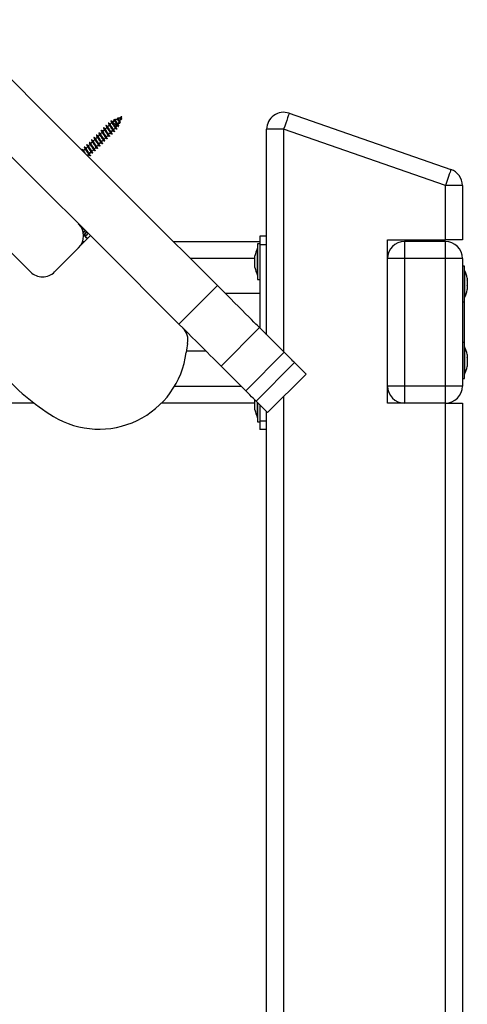
# Model space of a CAD drawing. Units: millimetres. Extents: x -1.4 to 17.5, y 1.4 to 16.5.
# Drawn here: x 1.3 to 1.5, y 12.9 to 13.4 of the extents above; entities that cross this region are included whole.
import ezdxf

# ---------------------------------------------------------------- set-up
doc = ezdxf.new("R2010")
doc.units = ezdxf.units.MM

# ---------------------------------------------------------------- blocks, each defined once
blk = doc.blocks.new('OPSH3_S011A')
at = {"color": 7, "linetype": 'Continuous', "lineweight": 25}
for p, q in [((21.33293, 4.87086), (21.42793, 4.83782)), ((21.22722, 4.86393), (21.2263, 4.86301)), ((21.22722, 4.86394), (21.22636, 4.86308)), ((21.22863, 4.86535), (21.22771, 4.86442)), ((21.22863, 4.86535), (21.22777, 4.86449)), ((21.2305, 4.86657), (21.22913, 4.86584)), ((21.23023, 4.86643), (21.22922, 4.86589)), ((21.23053, 4.86727), (21.22999, 4.86705)), ((21.23053, 4.86727), (21.22999, 4.86706)), ((21.23005, 4.86675), (21.23021, 4.86647)), ((21.23026, 4.86644), (21.2302, 4.86653)), ((21.2321, 4.86741), (21.23088, 4.86677)), ((21.2311, 4.86258), (21.23174, 4.86322)), ((21.23209, 4.86741), (21.23121, 4.86694)), ((21.23174, 4.86322), (21.23195, 4.86362)), ((21.2324, 4.86803), (21.23204, 4.86789)), ((21.23241, 4.86803), (21.23205, 4.86788)), ((21.23233, 4.86434), (21.23299, 4.86557)), ((21.23255, 4.86393), (21.23235, 4.86431)), ((21.23259, 4.86318), (21.23272, 4.86349)), ((21.23403, 4.86843), (21.23264, 4.8677)), ((21.23402, 4.86843), (21.23295, 4.86787)), ((21.23331, 4.86618), (21.23402, 4.86753)), ((21.23335, 4.86505), (21.23356, 4.86557)), ((21.23427, 4.86879), (21.23422, 4.86876)), ((21.23428, 4.86878), (21.23422, 4.86876)), ((21.23467, 4.86878), (21.23423, 4.86854)), ((21.23468, 4.86877), (21.23423, 4.86854)), ((21.23423, 4.86724), (21.23431, 4.86744)), ((21.23424, 4.86794), (21.23468, 4.86877)), ((21.23436, 4.86867), (21.23424, 4.86852)), ((21.23436, 4.86867), (21.23428, 4.86878)), ((21.23467, 4.86877), (21.23467, 4.86878)), ((21.22156, 4.85827), (21.22064, 4.85735)), ((21.22156, 4.85828), (21.2207, 4.85742)), ((21.22205, 4.85877), (21.22205, 4.85872)), ((21.22298, 4.85969), (21.22206, 4.85877)), ((21.22297, 4.85969), (21.22212, 4.85884)), ((21.22439, 4.8611), (21.22347, 4.86018)), ((21.22439, 4.86111), (21.22353, 4.86025)), ((21.22488, 4.8616), (21.22487, 4.86154)), ((21.22581, 4.86252), (21.22488, 4.8616)), ((21.2258, 4.86252), (21.22495, 4.86167)), ((21.22545, 4.85693), (21.22637, 4.85785)), ((21.22629, 4.86301), (21.22629, 4.86296)), ((21.22686, 4.85834), (21.22778, 4.85926)), ((21.22828, 4.85976), (21.2292, 4.86068)), ((21.22969, 4.86117), (21.23061, 4.86209)), ((21.32965, 4.86142), (21.31965, 4.86142)), ((21.31965, 4.74067), (21.31965, 4.86142)), ((21.42465, 4.82837), (21.32965, 4.86142)), ((21.21591, 4.85262), (21.21498, 4.8517)), ((21.2159, 4.85262), (21.21505, 4.85177)), ((21.21732, 4.85403), (21.2164, 4.85311)), ((21.21732, 4.85404), (21.21646, 4.85318)), ((21.21873, 4.85545), (21.21781, 4.85452)), ((21.21873, 4.85545), (21.21788, 4.85459)), ((21.22015, 4.85686), (21.21923, 4.85594)), ((21.22015, 4.85687), (21.21929, 4.85601)), ((21.21979, 4.85127), (21.22071, 4.85219)), ((21.2212, 4.85268), (21.22213, 4.85361)), ((21.22262, 4.8541), (21.22354, 4.85502)), ((21.22403, 4.85551), (21.22495, 4.85643)), ((21.21118, 4.84923), (21.21131, 4.84901)), ((21.21308, 4.84979), (21.21216, 4.84887)), ((21.21307, 4.84979), (21.21222, 4.84894)), ((21.21449, 4.8512), (21.21357, 4.85028)), ((21.21449, 4.85121), (21.21363, 4.85035)), ((21.21442, 4.8459), (21.21506, 4.84653)), ((21.21555, 4.84703), (21.21647, 4.84795)), ((21.21696, 4.84844), (21.21788, 4.84936)), ((21.21838, 4.84986), (21.2193, 4.85078)), ((21.42465, 4.79648), (21.42465, 4.82837)), ((21.43465, 4.82837), (21.42465, 4.82837)), ((21.43465, 4.82837), (21.43465, 4.79648)), ((21.13852, 4.81997), (21.18095, 4.77754)), ((21.21047, 4.80459), (21.21027, 4.80436)), ((21.21346, 4.79888), (21.21275, 4.79958)), ((21.21612, 4.79895), (21.21067, 4.7935)), ((21.21161, 4.79548), (21.21265, 4.79548)), ((21.26484, 4.79548), (21.31565, 4.79548)), ((21.31565, 4.79407), (21.31435, 4.79407)), ((21.31435, 4.79407), (21.31435, 4.77387)), ((21.31965, 4.79857), (21.31565, 4.79857)), ((21.31565, 4.79857), (21.31565, 4.79354)), ((21.39065, 4.78548), (21.39065, 4.79648)), ((21.39065, 4.79648), (21.42465, 4.79648)), ((21.40065, 4.79548), (21.40065, 4.78548)), ((21.42465, 4.79548), (21.40065, 4.79548)), ((21.43465, 4.79648), (21.42465, 4.79648)), ((21.42465, 4.78548), (21.42465, 4.79548)), ((21.20923, 4.79169), (21.19509, 4.77754)), ((21.31435, 4.79157), (21.31434, 4.79157)), ((21.31434, 4.77557), (21.31434, 4.79157)), ((21.31965, 4.79354), (21.31565, 4.79354)), ((21.31565, 4.79354), (21.31565, 4.74467)), ((21.31278, 4.78634), (21.31278, 4.78702)), ((21.31278, 4.78318), (21.31278, 4.78626)), ((21.31278, 4.78041), (21.31278, 4.78305)), ((21.39065, 4.71048), (21.39065, 4.78548)), ((21.40065, 4.78548), (21.39065, 4.78548)), ((21.40065, 4.78548), (21.40065, 4.71048)), ((21.42465, 4.78548), (21.40065, 4.78548)), ((21.42465, 4.71048), (21.42465, 4.78548)), ((21.43465, 4.78548), (21.42465, 4.78548)), ((21.43465, 4.78548), (21.43465, 4.71048)), ((21.31278, 4.78013), (21.31278, 4.78036)), ((21.43595, 4.78098), (21.43465, 4.78098)), ((21.43595, 4.75998), (21.43595, 4.78098)), ((21.43596, 4.77848), (21.43595, 4.77848)), ((21.43596, 4.77848), (21.43596, 4.76815)), ((21.31434, 4.77557), (21.31435, 4.77557)), ((21.31435, 4.77387), (21.31435, 4.77307)), ((21.31435, 4.77307), (21.31565, 4.77307)), ((21.43752, 4.77393), (21.43752, 4.77288)), ((21.43752, 4.77278), (21.43752, 4.76954)), ((21.26815, 4.74692), (21.29077, 4.76954)), ((21.31565, 4.76483), (21.29549, 4.76483)), ((21.43596, 4.76815), (21.43596, 4.76248)), ((21.43752, 4.76941), (21.43752, 4.76714)), ((21.43752, 4.76711), (21.43752, 4.76704)), ((21.43465, 4.75998), (21.43595, 4.75998)), ((21.43565, 4.75998), (21.43565, 4.73598)), ((21.43595, 4.76248), (21.43596, 4.76248)), ((21.2929, 4.72217), (21.31552, 4.74479)), ((21.43595, 4.73598), (21.43465, 4.73598)), ((21.43595, 4.71498), (21.43595, 4.73598)), ((21.27252, 4.73113), (21.28393, 4.73113)), ((21.30736, 4.7077), (21.32999, 4.73033)), ((21.43596, 4.73348), (21.43595, 4.73348)), ((21.43596, 4.73348), (21.43596, 4.72934)), ((21.31347, 4.70159), (21.3361, 4.72421)), ((21.34286, 4.71745), (21.3361, 4.72421)), ((21.43596, 4.72934), (21.43596, 4.71748)), ((21.43752, 4.72893), (21.43752, 4.72893)), ((21.43752, 4.72892), (21.43752, 4.72893)), ((21.43752, 4.72892), (21.43752, 4.7272)), ((21.43752, 4.72708), (21.43752, 4.72375)), ((21.43752, 4.72364), (21.43752, 4.72204)), ((21.32024, 4.69483), (21.34286, 4.71745)), ((21.43465, 4.71498), (21.43595, 4.71498)), ((21.43595, 4.71748), (21.43596, 4.71748)), ((21.40065, 4.71048), (21.39065, 4.71048)), ((21.39065, 4.70048), (21.39065, 4.71048)), ((21.42465, 4.71048), (21.40065, 4.71048)), ((21.40065, 4.71048), (21.40065, 4.70048)), ((21.43465, 4.71048), (21.42465, 4.71048)), ((21.42465, 4.70048), (21.42465, 4.71048)), ((21.31278, 4.69949), (21.31278, 4.70229)), ((21.32024, 4.69483), (21.31347, 4.70159)), ((21.18297, 4.70048), (21.07965, 4.70048)), ((21.31278, 4.70048), (21.25797, 4.70048)), ((21.31278, 4.69672), (21.31278, 4.69936)), ((21.31278, 4.69643), (21.31278, 4.69667)), ((21.31434, 4.69187), (21.31434, 4.70072)), ((21.31435, 4.70074), (21.31435, 4.69018)), ((21.31565, 4.69941), (21.31565, 4.6899)), ((21.31965, 3.89548), (21.31965, 4.69541)), ((21.40065, 4.70048), (21.39065, 4.70048)), ((21.42465, 4.70048), (21.40065, 4.70048)), ((21.42465, 4.70048), (21.43465, 4.70048)), ((21.43465, 4.70048), (21.43465, 3.02548)), ((21.31434, 4.69187), (21.31435, 4.69187)), ((21.31435, 4.69018), (21.31435, 4.68937)), ((21.31965, 4.6899), (21.31565, 4.6899)), ((21.31565, 4.6899), (21.31565, 4.68487)), ((21.31435, 4.68937), (21.31565, 4.68937)), ((21.31965, 4.68487), (21.31565, 4.68487))]:
    blk.add_line(p, q, dxfattribs=at)
at = {"color": 8, "linetype": 'Continuous', "lineweight": 25}
for p, q in [((21.32965, 4.86142), (21.32965, 4.73067)), ((21.31278, 4.78548), (21.27484, 4.78548)), ((21.26566, 4.71048), (21.30458, 4.71048)), ((21.32965, 4.70424), (21.32965, 3.89548)), ((21.42465, 3.88548), (21.42465, 4.70048))]:
    blk.add_line(p, q, dxfattribs=at)
at = {"color": 7, "linetype": 'Continuous', "lineweight": 25, "flags": 128}
for points in [[(21.29077, 4.76954), (21.24565, 4.81467), (21.20051, 4.8598), (21.15536, 4.90495), (21.11021, 4.95011), (21.06504, 4.99528), (21.01987, 5.04045), (20.97469, 5.08562), (20.92952, 5.1308), (20.88434, 5.17598), (20.83916, 5.22115)], [(21.26815, 4.74692), (21.22302, 4.79204), (21.17789, 4.83718), (21.13274, 4.88232), (21.08758, 4.92748), (21.04241, 4.97265), (20.99724, 5.01782), (20.95207, 5.063), (20.90689, 5.10817), (20.86171, 5.15335), (20.81654, 5.19853)], [(21.33293, 4.87086), (21.33287, 4.87068), (21.33268, 4.87014), (21.33238, 4.86927), (21.33197, 4.86809), (21.33147, 4.86666), (21.33091, 4.86503), (21.33029, 4.86326), (21.32965, 4.86142)], [(21.23174, 4.86322), (21.23167, 4.8633), (21.2314, 4.86357), (21.23098, 4.86399), (21.23047, 4.86449), (21.22996, 4.865), (21.22952, 4.86544), (21.22923, 4.86574), (21.22913, 4.86584)], [(21.42793, 4.83782), (21.42787, 4.83764), (21.42768, 4.8371), (21.42738, 4.83623), (21.42697, 4.83505), (21.42647, 4.83362), (21.42591, 4.83199), (21.42529, 4.83021), (21.42465, 4.82837)], [(21.31552, 4.74479), (21.31539, 4.74493), (21.31498, 4.74533), (21.31431, 4.74601), (21.31338, 4.74693), (21.31221, 4.74811), (21.3108, 4.74952), (21.30917, 4.75115), (21.30733, 4.75298), (21.30532, 4.755), (21.30315, 4.75717), (21.30084, 4.75948), (21.29842, 4.76189), (21.29592, 4.7644), (21.29336, 4.76696), (21.29077, 4.76954)], [(21.2929, 4.72217), (21.29276, 4.7223), (21.29235, 4.72271), (21.29168, 4.72338), (21.29076, 4.72431), (21.28958, 4.72548), (21.28817, 4.72689), (21.28654, 4.72852), (21.28471, 4.73036), (21.28269, 4.73237), (21.28052, 4.73454), (21.27821, 4.73685), (21.27579, 4.73927), (21.27329, 4.74177), (21.27073, 4.74433), (21.26815, 4.74692)], [(21.32999, 4.73033), (21.3249, 4.73542), (21.31981, 4.7405), (21.31552, 4.74479)], [(21.3361, 4.72421), (21.33601, 4.72431), (21.33569, 4.72463), (21.33514, 4.72517), (21.3344, 4.72592), (21.33348, 4.72683), (21.33242, 4.7279), (21.33124, 4.72908), (21.32999, 4.73033)], [(21.30736, 4.7077), (21.30227, 4.71279), (21.29719, 4.71787), (21.2929, 4.72217)], [(21.31347, 4.70159), (21.31338, 4.70168), (21.31306, 4.702), (21.31252, 4.70255), (21.31177, 4.70329), (21.31085, 4.70421), (21.30979, 4.70527), (21.30861, 4.70645), (21.30736, 4.7077)]]:
    blk.add_lwpolyline(points, dxfattribs=at)
at = {"color": 7, "linetype": 'Continuous', "lineweight": 25}
for centre, radius, start, end in [((21.32965, 4.86142), 0.01, 70.82099, 180), ((21.42465, 4.82837), 0.01, 0, 70.82099), ((21.20216, 4.79876), 0.01, 315, 45), ((21.40065, 4.78548), 0.01, 90, 180), ((21.42465, 4.78548), 0.01, 0, 90), ((21.33023, 4.78357), 0.01779, 153.27956, 168.83174), ((21.18802, 4.78461), 0.01, 225, 315), ((21.33023, 4.78357), 0.01779, 191.16826, 206.72044), ((21.42007, 4.77048), 0.01779, 11.16826, 26.72044), ((21.42007, 4.77048), 0.01779, 333.27956, 348.83174), ((21.26345, 4.73747), 0.01, 348.86346, 45), ((21.22125, 4.73666), 0.05155, 238.64807, 352.72512), ((21.3529, 4.71986), 0.08117, 168.86346, 172.72512), ((21.42007, 4.72548), 0.01779, 11.16826, 26.72044), ((21.26282, 4.8049), 0.13145, 220.9408, 238.64807), ((21.42007, 4.72548), 0.01779, 333.27956, 348.83174), ((21.40065, 4.71048), 0.01, 180, 270), ((21.42465, 4.71048), 0.01, 270, 0), ((21.33023, 4.69987), 0.01779, 191.16826, 206.72044)]:
    blk.add_arc(centre, radius, start, end, dxfattribs=at)
for points, knots in [([(21.2255, 4.86356), (21.22541, 4.8636), (21.22522, 4.86371), (21.22523, 4.86361), (21.22524, 4.86355)], [0, 0, 0, 0, 0.440898, 1, 1, 1, 1]), ([(21.22532, 4.86337), (21.22544, 4.86318), (21.22566, 4.86279), (21.22586, 4.86241), (21.22597, 4.86223)], [0, 0, 0, 0, 0.507439, 1, 1, 1, 1]), ([(21.22535, 4.86334), (21.22538, 4.8633), (21.22545, 4.86315), (21.22581, 4.86268), (21.22635, 4.86198), (21.227, 4.86119), (21.22765, 4.86039), (21.22822, 4.85967), (21.22865, 4.85909), (21.22887, 4.85871), (21.22886, 4.85858), (21.22865, 4.85865), (21.22837, 4.85885), (21.22826, 4.85892)], [0, 0, 0, 0, 0.038995, 0.1382, 0.238125, 0.337517, 0.437189, 0.536842, 0.636251, 0.736167, 0.835378, 0.935474, 1, 1, 1, 1]), ([(21.22636, 4.86308), (21.22625, 4.86314), (21.22596, 4.8633), (21.22567, 4.86347), (21.22548, 4.86358)], [0, 0, 0, 0, 0.372646, 1, 1, 1, 1]), ([(21.22692, 4.86497), (21.22683, 4.86502), (21.22663, 4.86512), (21.22664, 4.86502), (21.22665, 4.86497)], [0, 0, 0, 0, 0.440895, 1, 1, 1, 1]), ([(21.22674, 4.86479), (21.22685, 4.86459), (21.22707, 4.8642), (21.22728, 4.86383), (21.22738, 4.86364)], [0, 0, 0, 0, 0.507458, 1, 1, 1, 1]), ([(21.22677, 4.86476), (21.22679, 4.86471), (21.22687, 4.86457), (21.22722, 4.8641), (21.22777, 4.8634), (21.22841, 4.8626), (21.22906, 4.8618), (21.22963, 4.86108), (21.23006, 4.8605), (21.23029, 4.86013), (21.23027, 4.85999), (21.23006, 4.86006), (21.22979, 4.86026), (21.22968, 4.86034)], [0, 0, 0, 0, 0.0389957, 0.1381987, 0.2381241, 0.3375198, 0.4371919, 0.5368441, 0.6362526, 0.7361667, 0.8353783, 0.935474, 1, 1, 1, 1]), ([(21.22777, 4.86449), (21.22767, 4.86455), (21.22738, 4.86471), (21.22708, 4.86488), (21.22689, 4.86499)], [0, 0, 0, 0, 0.372621, 1, 1, 1, 1]), ([(21.22737, 4.86366), (21.22743, 4.86355), (21.22755, 4.86334), (21.22786, 4.86288), (21.22822, 4.86237), (21.22858, 4.86186), (21.2289, 4.86139), (21.22913, 4.86101), (21.22924, 4.86076), (21.2292, 4.86071), (21.22918, 4.86069)], [0, 0, 0, 0, 0.119954, 0.250497, 0.380311, 0.510503, 0.640668, 0.7705, 0.90102, 1, 1, 1, 1]), ([(21.22771, 4.86442), (21.2277, 4.86439), (21.22768, 4.86433), (21.22777, 4.86411), (21.22797, 4.86377), (21.22828, 4.86331), (21.22864, 4.8628), (21.22901, 4.86228), (21.22933, 4.86181), (21.22946, 4.86158), (21.22952, 4.86147)], [0, 0, 0, 0, 0.1076605, 0.2159571, 0.3472078, 0.479468, 0.6109898, 0.7428941, 0.8747725, 1, 1, 1, 1]), ([(21.22833, 4.86638), (21.22824, 4.86643), (21.22804, 4.86654), (21.22806, 4.86644), (21.22807, 4.86638)], [0, 0, 0, 0, 0.440895, 1, 1, 1, 1]), ([(21.22815, 4.8662), (21.22827, 4.86601), (21.22849, 4.86562), (21.22869, 4.86524), (21.22879, 4.86505)], [0, 0, 0, 0, 0.507453, 1, 1, 1, 1]), ([(21.22818, 4.86617), (21.2282, 4.86613), (21.22828, 4.86598), (21.22864, 4.86551), (21.22918, 4.86481), (21.22983, 4.86402), (21.23047, 4.86322), (21.23105, 4.86249), (21.23148, 4.86192), (21.2317, 4.86154), (21.23168, 4.86141), (21.23148, 4.86148), (21.2312, 4.86167), (21.23109, 4.86175)], [0, 0, 0, 0, 0.038996, 0.138196, 0.238126, 0.337517, 0.43719, 0.536842, 0.636251, 0.736167, 0.835378, 0.935474, 1, 1, 1, 1]), ([(21.22922, 4.86589), (21.2291, 4.86596), (21.2288, 4.86612), (21.22849, 4.8663), (21.22831, 4.86641)], [0, 0, 0, 0, 0.392698, 1, 1, 1, 1]), ([(21.22879, 4.86507), (21.22884, 4.86497), (21.22897, 4.86475), (21.22927, 4.86429), (21.22963, 4.86379), (21.23, 4.86327), (21.23032, 4.8628), (21.23054, 4.86243), (21.23065, 4.86218), (21.23061, 4.86213), (21.2306, 4.8621)], [0, 0, 0, 0, 0.119957, 0.250498, 0.380306, 0.510498, 0.640662, 0.770501, 0.901017, 1, 1, 1, 1]), ([(21.22913, 4.86584), (21.22912, 4.86581), (21.22909, 4.86575), (21.22919, 4.86552), (21.22939, 4.86518), (21.2297, 4.86472), (21.23006, 4.86421), (21.23042, 4.8637), (21.23074, 4.86323), (21.23087, 4.863), (21.23094, 4.86289)], [0, 0, 0, 0, 0.107659, 0.215961, 0.347213, 0.479474, 0.61099, 0.742892, 0.874772, 1, 1, 1, 1]), ([(21.2321, 4.86338), (21.23215, 4.86335), (21.23236, 4.8632), (21.23255, 4.86312), (21.23262, 4.86318), (21.23248, 4.86347), (21.23217, 4.86392), (21.23173, 4.8645), (21.23124, 4.86513), (21.23075, 4.86576), (21.23033, 4.86632), (21.23005, 4.86674), (21.22993, 4.86699), (21.22998, 4.86702), (21.23, 4.86703)], [0, 0, 0, 0, 0.031946, 0.130292, 0.226286, 0.321248, 0.414428, 0.506001, 0.596354, 0.684538, 0.772071, 0.856866, 0.941269, 1, 1, 1, 1]), ([(21.23021, 4.86648), (21.23025, 4.8664), (21.23034, 4.86622), (21.23062, 4.86581), (21.23097, 4.86531), (21.23134, 4.86479), (21.23167, 4.86431), (21.23192, 4.86391), (21.23205, 4.86362), (21.23204, 4.86348), (21.23194, 4.86347), (21.23179, 4.86354), (21.23174, 4.86357)], [0, 0, 0, 0, 0.076872, 0.186757, 0.295426, 0.405185, 0.51401, 0.623544, 0.732613, 0.841831, 0.951203, 1, 1, 1, 1]), ([(21.23054, 4.86725), (21.23051, 4.86724), (21.23044, 4.86723), (21.23049, 4.86703), (21.23067, 4.86669), (21.23098, 4.86621), (21.23137, 4.86565), (21.23179, 4.86506), (21.2322, 4.86449), (21.23252, 4.86401), (21.23272, 4.86364), (21.23271, 4.86354), (21.23271, 4.86349)], [0, 0, 0, 0, 0.051369, 0.148038, 0.247058, 0.348972, 0.45255, 0.559639, 0.667781, 0.780064, 0.892777, 1, 1, 1, 1]), ([(21.2306, 4.86727), (21.23056, 4.86726), (21.23049, 4.86723), (21.23056, 4.86702), (21.23075, 4.86668), (21.23104, 4.86624), (21.23139, 4.86574), (21.23176, 4.86521), (21.23209, 4.86474), (21.23229, 4.86443), (21.23233, 4.86433), (21.23234, 4.86432)], [0, 0, 0, 0, 0.114304, 0.239605, 0.363393, 0.488649, 0.612518, 0.737631, 0.861678, 0.986534, 1, 1, 1, 1]), ([(21.23121, 4.86694), (21.23115, 4.86698), (21.23096, 4.86711), (21.23075, 4.86723), (21.23064, 4.86726), (21.2306, 4.86727)], [0, 0, 0, 0, 0.186956, 0.67477, 1, 1, 1, 1]), ([(21.23193, 4.86363), (21.23194, 4.86364), (21.23198, 4.86368), (21.23191, 4.8639), (21.23176, 4.86415), (21.23169, 4.86427)], [0, 0, 0, 0, 0.191777, 0.605037, 1, 1, 1, 1]), ([(21.23188, 4.86349), (21.23193, 4.86347), (21.232, 4.86343), (21.23207, 4.86339), (21.23209, 4.86338)], [0, 0, 0, 0, 0.668092, 1, 1, 1, 1]), ([(21.23278, 4.8652), (21.23283, 4.86517), (21.23302, 4.86506), (21.23323, 4.86499), (21.23337, 4.86502), (21.23335, 4.8652), (21.23321, 4.86552), (21.23297, 4.86593), (21.23268, 4.86639), (21.2324, 4.86685), (21.23216, 4.86726), (21.23201, 4.86759), (21.23195, 4.86781), (21.23202, 4.86786), (21.23205, 4.86788)], [0, 0, 0, 0, 0.0353894, 0.1373742, 0.235699, 0.3329519, 0.4254084, 0.5171513, 0.6046084, 0.6904322, 0.7732978, 0.8532047, 0.9314991, 1, 1, 1, 1]), ([(21.23295, 4.86787), (21.2329, 4.86789), (21.23276, 4.86796), (21.23258, 4.86803), (21.23241, 4.86805), (21.23234, 4.86798), (21.23235, 4.86783), (21.23245, 4.86759), (21.23262, 4.86728), (21.23285, 4.86692), (21.23309, 4.86654), (21.23331, 4.86618), (21.23348, 4.86587), (21.23357, 4.86565), (21.23355, 4.8656), (21.23354, 4.86557)], [0, 0, 0, 0, 0.034211, 0.10282, 0.174449, 0.247782, 0.32491, 0.403012, 0.485675, 0.568596, 0.656815, 0.745149, 0.838435, 0.932319, 1, 1, 1, 1]), ([(21.23264, 4.86769), (21.23263, 4.86768), (21.23257, 4.86766), (21.23255, 4.86755), (21.23257, 4.86739), (21.23263, 4.86724), (21.23266, 4.86716)], [0, 0, 0, 0, 0.139296, 0.42016, 0.710709, 1, 1, 1, 1]), ([(21.23297, 4.86558), (21.23299, 4.86561), (21.23302, 4.86567), (21.23298, 4.86584), (21.23291, 4.866), (21.23289, 4.86605)], [0, 0, 0, 0, 0.324813, 0.765365, 1, 1, 1, 1]), ([(21.23382, 4.86717), (21.23383, 4.86717), (21.23392, 4.86713), (21.23406, 4.86712), (21.2342, 4.86716), (21.23425, 4.86729), (21.23424, 4.86749), (21.23418, 4.86773), (21.2341, 4.86799), (21.23404, 4.86825), (21.23402, 4.86846), (21.23405, 4.86863), (21.23413, 4.86872), (21.2342, 4.86875), (21.23422, 4.86876)], [0, 0, 0, 0, 0.005323, 0.122892, 0.238949, 0.3464, 0.449758, 0.549324, 0.6404, 0.73022, 0.812013, 0.889446, 0.96617, 1, 1, 1, 1]), ([(21.23402, 4.86753), (21.23402, 4.86754), (21.23405, 4.86758), (21.23407, 4.86771), (21.23408, 4.8679), (21.23408, 4.86805), (21.23409, 4.86812), (21.23409, 4.86813)], [0, 0, 0, 0, 0.050833, 0.377464, 0.683789, 0.97768, 1, 1, 1, 1]), ([(21.23428, 4.86878), (21.23424, 4.86876), (21.23416, 4.86872), (21.23412, 4.86861), (21.23411, 4.86847), (21.23414, 4.8683), (21.23419, 4.8681), (21.23426, 4.86789), (21.23431, 4.8677), (21.23433, 4.86754), (21.23431, 4.86747), (21.23431, 4.86744)], [0, 0, 0, 0, 0.100245, 0.199007, 0.297773, 0.403319, 0.515593, 0.630339, 0.756784, 0.882268, 1, 1, 1, 1]), ([(21.23427, 4.86879), (21.23424, 4.86877), (21.23416, 4.86872), (21.23412, 4.86864), (21.23412, 4.86857), (21.23412, 4.86855)], [0, 0, 0, 0, 0.413304, 0.820386, 1, 1, 1, 1]), ([(21.23424, 4.86852), (21.23421, 4.86848), (21.23416, 4.86841), (21.23414, 4.86831), (21.23413, 4.86827)], [0, 0, 0, 0, 0.587266, 1, 1, 1, 1]), ([(21.21984, 4.8579), (21.21976, 4.85795), (21.21956, 4.85805), (21.21957, 4.85795), (21.21958, 4.85789)], [0, 0, 0, 0, 0.440898, 1, 1, 1, 1]), ([(21.21967, 4.85772), (21.21978, 4.85752), (21.22, 4.85713), (21.22021, 4.85675), (21.22031, 4.85657)], [0, 0, 0, 0, 0.507434, 1, 1, 1, 1]), ([(21.2197, 4.85769), (21.21972, 4.85764), (21.21979, 4.8575), (21.22015, 4.85703), (21.2207, 4.85633), (21.22134, 4.85553), (21.22199, 4.85473), (21.22256, 4.85401), (21.22299, 4.85343), (21.22321, 4.85305), (21.2232, 4.85292), (21.22299, 4.85299), (21.22272, 4.85319), (21.22261, 4.85327)], [0, 0, 0, 0, 0.038996, 0.138199, 0.238124, 0.337515, 0.437188, 0.536844, 0.636252, 0.736167, 0.835378, 0.935474, 1, 1, 1, 1]), ([(21.2207, 4.85742), (21.2206, 4.85748), (21.22031, 4.85764), (21.22001, 4.85781), (21.21982, 4.85792)], [0, 0, 0, 0, 0.372636, 1, 1, 1, 1]), ([(21.22064, 4.85735), (21.22063, 4.85732), (21.22061, 4.85726), (21.2207, 4.85704), (21.2209, 4.8567), (21.22121, 4.85624), (21.22157, 4.85572), (21.22193, 4.85521), (21.22225, 4.85474), (21.22239, 4.85451), (21.22245, 4.8544)], [0, 0, 0, 0, 0.107661, 0.215956, 0.347209, 0.479467, 0.610992, 0.742897, 0.874772, 1, 1, 1, 1]), ([(21.22126, 4.85931), (21.22117, 4.85936), (21.22097, 4.85947), (21.22099, 4.85937), (21.221, 4.85931)], [0, 0, 0, 0, 0.440898, 1, 1, 1, 1]), ([(21.22108, 4.85913), (21.22119, 4.85893), (21.22142, 4.85855), (21.22162, 4.85817), (21.22172, 4.85798)], [0, 0, 0, 0, 0.507453, 1, 1, 1, 1]), ([(21.22111, 4.8591), (21.22113, 4.85906), (21.22121, 4.85891), (21.22156, 4.85844), (21.22211, 4.85774), (21.22276, 4.85694), (21.2234, 4.85615), (21.22398, 4.85542), (21.2244, 4.85485), (21.22463, 4.85447), (21.22461, 4.85434), (21.22441, 4.85441), (21.22413, 4.8546), (21.22402, 4.85468)], [0, 0, 0, 0, 0.038998, 0.138198, 0.238128, 0.337519, 0.437191, 0.536844, 0.636253, 0.736167, 0.835379, 0.935476, 1, 1, 1, 1]), ([(21.22212, 4.85884), (21.22201, 4.8589), (21.22172, 4.85906), (21.22142, 4.85923), (21.22124, 4.85933)], [0, 0, 0, 0, 0.3751307, 1, 1, 1, 1]), ([(21.22171, 4.858), (21.22177, 4.8579), (21.22189, 4.85768), (21.2222, 4.85722), (21.22256, 4.85672), (21.22293, 4.8562), (21.22324, 4.85573), (21.22347, 4.85536), (21.22358, 4.85511), (21.22354, 4.85505), (21.22353, 4.85503)], [0, 0, 0, 0, 0.119955, 0.25049, 0.380305, 0.510498, 0.640661, 0.770501, 0.901017, 1, 1, 1, 1]), ([(21.22206, 4.85877), (21.22204, 4.85874), (21.22202, 4.85868), (21.22212, 4.85845), (21.22232, 4.85811), (21.22263, 4.85765), (21.22299, 4.85714), (21.22335, 4.85663), (21.22367, 4.85616), (21.2238, 4.85593), (21.22387, 4.85582)], [0, 0, 0, 0, 0.107659, 0.21596, 0.347214, 0.479466, 0.610989, 0.742895, 0.874771, 1, 1, 1, 1]), ([(21.22267, 4.86073), (21.22259, 4.86078), (21.22239, 4.86088), (21.2224, 4.86078), (21.22241, 4.86072)], [0, 0, 0, 0, 0.440898, 1, 1, 1, 1]), ([(21.2225, 4.86055), (21.22261, 4.86035), (21.22283, 4.85996), (21.22304, 4.85958), (21.22314, 4.8594)], [0, 0, 0, 0, 0.507444, 1, 1, 1, 1]), ([(21.22253, 4.86051), (21.22255, 4.86047), (21.22262, 4.86033), (21.22298, 4.85985), (21.22352, 4.85916), (21.22417, 4.85836), (21.22482, 4.85756), (21.22539, 4.85684), (21.22582, 4.85626), (21.22604, 4.85588), (21.22603, 4.85575), (21.22582, 4.85582), (21.22554, 4.85602), (21.22543, 4.85609)], [0, 0, 0, 0, 0.038996, 0.138199, 0.238124, 0.337518, 0.43719, 0.53684, 0.636252, 0.736166, 0.835377, 0.935473, 1, 1, 1, 1]), ([(21.22353, 4.86025), (21.22342, 4.86031), (21.22313, 4.86047), (21.22284, 4.86064), (21.22265, 4.86075)], [0, 0, 0, 0, 0.372636, 1, 1, 1, 1]), ([(21.22313, 4.85942), (21.22319, 4.85931), (21.22331, 4.85909), (21.22362, 4.85864), (21.22398, 4.85813), (21.22434, 4.85761), (21.22466, 4.85715), (21.22488, 4.85677), (21.22499, 4.85652), (21.22496, 4.85647), (21.22494, 4.85645)], [0, 0, 0, 0, 0.119955, 0.250499, 0.380304, 0.510507, 0.640661, 0.770501, 0.901017, 1, 1, 1, 1]), ([(21.22347, 4.86018), (21.22346, 4.86015), (21.22344, 4.86009), (21.22353, 4.85987), (21.22373, 4.85952), (21.22404, 4.85906), (21.2244, 4.85855), (21.22476, 4.85804), (21.22508, 4.85757), (21.22522, 4.85734), (21.22528, 4.85723)], [0, 0, 0, 0, 0.107658, 0.215958, 0.347211, 0.479471, 0.610993, 0.742897, 0.874763, 1, 1, 1, 1]), ([(21.22409, 4.86214), (21.224, 4.86219), (21.2238, 4.8623), (21.22382, 4.86219), (21.22382, 4.86214)], [0, 0, 0, 0, 0.440898, 1, 1, 1, 1]), ([(21.22391, 4.86196), (21.22402, 4.86176), (21.22424, 4.86138), (21.22445, 4.861), (21.22455, 4.86081)], [0, 0, 0, 0, 0.507458, 1, 1, 1, 1]), ([(21.22394, 4.86193), (21.22396, 4.86189), (21.22404, 4.86174), (21.22439, 4.86127), (21.22494, 4.86057), (21.22559, 4.85977), (21.22623, 4.85898), (21.22681, 4.85825), (21.22723, 4.85767), (21.22746, 4.8573), (21.22744, 4.85717), (21.22724, 4.85724), (21.22696, 4.85743), (21.22685, 4.85751)], [0, 0, 0, 0, 0.038998, 0.138198, 0.238129, 0.33752, 0.437193, 0.536844, 0.636254, 0.736168, 0.83538, 0.935476, 1, 1, 1, 1]), ([(21.22495, 4.86167), (21.22484, 4.86173), (21.22455, 4.86189), (21.22425, 4.86206), (21.22406, 4.86216)], [0, 0, 0, 0, 0.372646, 1, 1, 1, 1]), ([(21.22454, 4.86083), (21.2246, 4.86073), (21.22472, 4.86051), (21.22503, 4.86005), (21.22539, 4.85954), (21.22575, 4.85903), (21.22607, 4.85856), (21.2263, 4.85818), (21.22641, 4.85793), (21.22637, 4.85788), (21.22636, 4.85786)], [0, 0, 0, 0, 0.119955, 0.250498, 0.380312, 0.510504, 0.640667, 0.7705, 0.90102, 1, 1, 1, 1]), ([(21.22488, 4.8616), (21.22487, 4.86157), (21.22485, 4.86151), (21.22494, 4.86128), (21.22515, 4.86094), (21.22545, 4.86048), (21.22582, 4.85997), (21.22618, 4.85945), (21.2265, 4.85899), (21.22663, 4.85876), (21.22669, 4.85864)], [0, 0, 0, 0, 0.107658, 0.21596, 0.347213, 0.479465, 0.610988, 0.742893, 0.874769, 1, 1, 1, 1]), ([(21.22596, 4.86224), (21.22602, 4.86214), (21.22614, 4.86192), (21.22645, 4.86147), (21.2268, 4.86096), (21.22717, 4.86044), (21.22749, 4.85997), (21.22771, 4.8596), (21.22782, 4.85935), (21.22779, 4.8593), (21.22777, 4.85928)], [0, 0, 0, 0, 0.119955, 0.250499, 0.380304, 0.510496, 0.640663, 0.770502, 0.901017, 1, 1, 1, 1]), ([(21.2263, 4.86301), (21.22629, 4.86298), (21.22627, 4.86292), (21.22636, 4.86269), (21.22656, 4.86235), (21.22687, 4.86189), (21.22723, 4.86138), (21.22759, 4.86087), (21.22791, 4.8604), (21.22804, 4.86017), (21.22811, 4.86006)], [0, 0, 0, 0, 0.107658, 0.215958, 0.347211, 0.479471, 0.610983, 0.742887, 0.874763, 1, 1, 1, 1]), ([(21.2263, 4.85779), (21.22632, 4.85778), (21.22651, 4.85769), (21.2267, 4.85758), (21.22687, 4.85748)], [0, 0, 0, 0, 0.10872, 1, 1, 1, 1]), ([(21.22734, 4.85748), (21.22723, 4.85768), (21.227, 4.85808), (21.22679, 4.85847), (21.22669, 4.85866)], [0, 0, 0, 0, 0.509567, 1, 1, 1, 1]), ([(21.22772, 4.85921), (21.22774, 4.8592), (21.22792, 4.8591), (21.22812, 4.85899), (21.22829, 4.8589)], [0, 0, 0, 0, 0.108687, 1, 1, 1, 1]), ([(21.22876, 4.8589), (21.22864, 4.8591), (21.22842, 4.85949), (21.22821, 4.85988), (21.2281, 4.86007)], [0, 0, 0, 0, 0.509567, 1, 1, 1, 1]), ([(21.22913, 4.86062), (21.22915, 4.86061), (21.22934, 4.86051), (21.22953, 4.86041), (21.2297, 4.86031)], [0, 0, 0, 0, 0.108749, 1, 1, 1, 1]), ([(21.23017, 4.86031), (21.23006, 4.86051), (21.22983, 4.86091), (21.22962, 4.8613), (21.22952, 4.86149)], [0, 0, 0, 0, 0.509567, 1, 1, 1, 1]), ([(21.23055, 4.86203), (21.23057, 4.86202), (21.23075, 4.86193), (21.23094, 4.86182), (21.23112, 4.86173)], [0, 0, 0, 0, 0.1087192, 1, 1, 1, 1]), ([(21.23159, 4.86172), (21.23147, 4.86193), (21.23125, 4.86232), (21.23103, 4.86271), (21.23093, 4.8629)], [0, 0, 0, 0, 0.509567, 1, 1, 1, 1]), ([(21.21419, 4.85224), (21.2141, 4.85229), (21.2139, 4.8524), (21.21392, 4.85229), (21.21392, 4.85224)], [0, 0, 0, 0, 0.440898, 1, 1, 1, 1]), ([(21.21401, 4.85206), (21.21412, 4.85186), (21.21434, 4.85148), (21.21455, 4.8511), (21.21465, 4.85091)], [0, 0, 0, 0, 0.507458, 1, 1, 1, 1]), ([(21.21404, 4.85203), (21.21406, 4.85199), (21.21414, 4.85184), (21.21449, 4.85137), (21.21504, 4.85067), (21.21569, 4.84987), (21.21633, 4.84908), (21.21691, 4.84835), (21.21733, 4.84778), (21.21756, 4.8474), (21.21754, 4.84727), (21.21734, 4.84734), (21.21706, 4.84753), (21.21695, 4.84761)], [0, 0, 0, 0, 0.038995, 0.1382, 0.238129, 0.337521, 0.437193, 0.536844, 0.636254, 0.736168, 0.83538, 0.935476, 1, 1, 1, 1]), ([(21.21505, 4.85176), (21.21494, 4.85182), (21.21465, 4.85199), (21.21435, 4.85216), (21.21417, 4.85226)], [0, 0, 0, 0, 0.376222, 1, 1, 1, 1]), ([(21.21498, 4.8517), (21.21497, 4.85167), (21.21495, 4.85161), (21.21504, 4.85138), (21.21525, 4.85104), (21.21555, 4.85058), (21.21592, 4.85007), (21.21628, 4.84956), (21.2166, 4.84909), (21.21673, 4.84886), (21.21679, 4.84874)], [0, 0, 0, 0, 0.107658, 0.215954, 0.347207, 0.479468, 0.61099, 0.742894, 0.87477, 1, 1, 1, 1]), ([(21.2156, 4.85366), (21.21551, 4.8537), (21.21532, 4.85381), (21.21533, 4.85371), (21.21534, 4.85365)], [0, 0, 0, 0, 0.440898, 1, 1, 1, 1]), ([(21.21542, 4.85347), (21.21554, 4.85328), (21.21576, 4.85289), (21.21596, 4.85251), (21.21607, 4.85233)], [0, 0, 0, 0, 0.507439, 1, 1, 1, 1]), ([(21.21545, 4.85344), (21.21548, 4.8534), (21.21555, 4.85326), (21.21591, 4.85278), (21.21645, 4.85208), (21.2171, 4.85129), (21.21775, 4.85049), (21.21832, 4.84977), (21.21875, 4.84919), (21.21897, 4.84881), (21.21896, 4.84868), (21.21875, 4.84875), (21.21847, 4.84895), (21.21836, 4.84902)], [0, 0, 0, 0, 0.038995, 0.1382, 0.238125, 0.337517, 0.437189, 0.536842, 0.636251, 0.736167, 0.835378, 0.935474, 1, 1, 1, 1]), ([(21.21647, 4.85318), (21.21636, 4.85324), (21.21606, 4.8534), (21.21577, 4.85357), (21.21558, 4.85368)], [0, 0, 0, 0, 0.376205, 1, 1, 1, 1]), ([(21.21606, 4.85235), (21.21612, 4.85224), (21.21624, 4.85202), (21.21655, 4.85157), (21.21691, 4.85106), (21.21727, 4.85054), (21.21759, 4.85007), (21.21781, 4.8497), (21.21792, 4.84945), (21.21789, 4.8494), (21.21787, 4.84938)], [0, 0, 0, 0, 0.119955, 0.2504985, 0.3803032, 0.5104953, 0.6406619, 0.7705012, 0.9010172, 1, 1, 1, 1]), ([(21.2164, 4.85311), (21.21639, 4.85308), (21.21637, 4.85302), (21.21646, 4.85279), (21.21666, 4.85245), (21.21697, 4.85199), (21.21733, 4.85148), (21.21769, 4.85097), (21.21801, 4.8505), (21.21814, 4.85027), (21.21821, 4.85016)], [0, 0, 0, 0, 0.1076577, 0.2159582, 0.3472109, 0.479471, 0.6109826, 0.7428868, 0.8747651, 1, 1, 1, 1]), ([(21.21702, 4.85507), (21.21693, 4.85512), (21.21673, 4.85523), (21.21674, 4.85512), (21.21675, 4.85507)], [0, 0, 0, 0, 0.440895, 1, 1, 1, 1]), ([(21.21684, 4.85489), (21.21695, 4.85469), (21.21717, 4.8543), (21.21738, 4.85393), (21.21748, 4.85374)], [0, 0, 0, 0, 0.507414, 1, 1, 1, 1]), ([(21.21687, 4.85486), (21.21689, 4.85482), (21.21697, 4.85467), (21.21732, 4.8542), (21.21787, 4.8535), (21.21851, 4.8527), (21.21916, 4.8519), (21.21973, 4.85118), (21.22016, 4.8506), (21.22039, 4.85023), (21.22037, 4.85009), (21.22016, 4.85016), (21.21989, 4.85036), (21.21978, 4.85044)], [0, 0, 0, 0, 0.0389957, 0.1381987, 0.2381241, 0.3375198, 0.4371919, 0.5368441, 0.6362526, 0.7361667, 0.8353783, 0.935474, 1, 1, 1, 1]), ([(21.21788, 4.85459), (21.21777, 4.85465), (21.21748, 4.85481), (21.21718, 4.85499), (21.21699, 4.85509)], [0, 0, 0, 0, 0.376213, 1, 1, 1, 1]), ([(21.21747, 4.85376), (21.21753, 4.85366), (21.21765, 4.85344), (21.21796, 4.85298), (21.21832, 4.85247), (21.21868, 4.85196), (21.219, 4.85149), (21.21923, 4.85111), (21.21934, 4.85086), (21.2193, 4.85081), (21.21928, 4.85079)], [0, 0, 0, 0, 0.119954, 0.250497, 0.380315, 0.510503, 0.640668, 0.7705, 0.90102, 1, 1, 1, 1]), ([(21.21781, 4.85452), (21.2178, 4.85449), (21.21778, 4.85444), (21.21787, 4.85421), (21.21807, 4.85387), (21.21838, 4.85341), (21.21874, 4.8529), (21.21911, 4.85238), (21.21943, 4.85192), (21.21956, 4.85169), (21.21962, 4.85157)], [0, 0, 0, 0, 0.1076605, 0.2159571, 0.3472078, 0.479468, 0.6109898, 0.7428941, 0.8747725, 1, 1, 1, 1]), ([(21.21843, 4.85649), (21.21834, 4.85653), (21.21814, 4.85664), (21.21816, 4.85654), (21.21817, 4.85648)], [0, 0, 0, 0, 0.440896, 1, 1, 1, 1]), ([(21.21825, 4.8563), (21.21837, 4.85611), (21.21859, 4.85572), (21.21879, 4.85534), (21.21889, 4.85515)], [0, 0, 0, 0, 0.507453, 1, 1, 1, 1]), ([(21.21828, 4.85627), (21.2183, 4.85623), (21.21838, 4.85608), (21.21874, 4.85561), (21.21928, 4.85491), (21.21993, 4.85412), (21.22058, 4.85332), (21.22115, 4.85259), (21.22158, 4.85202), (21.2218, 4.85164), (21.22178, 4.85151), (21.22158, 4.85158), (21.2213, 4.85177), (21.22119, 4.85185)], [0, 0, 0, 0, 0.038996, 0.138196, 0.238126, 0.337518, 0.43719, 0.536843, 0.636252, 0.736168, 0.835379, 0.935476, 1, 1, 1, 1]), ([(21.21929, 4.85601), (21.21918, 4.85607), (21.21889, 4.85623), (21.21859, 4.8564), (21.21841, 4.85651)], [0, 0, 0, 0, 0.376196, 1, 1, 1, 1]), ([(21.21889, 4.85517), (21.21894, 4.85507), (21.21907, 4.85485), (21.21937, 4.8544), (21.21973, 4.85389), (21.2201, 4.85337), (21.22042, 4.8529), (21.22064, 4.85253), (21.22075, 4.85228), (21.22071, 4.85223), (21.2207, 4.8522)], [0, 0, 0, 0, 0.119957, 0.250498, 0.380306, 0.510498, 0.640662, 0.770501, 0.901017, 1, 1, 1, 1]), ([(21.21923, 4.85594), (21.21922, 4.85591), (21.21919, 4.85585), (21.21929, 4.85562), (21.21949, 4.85528), (21.2198, 4.85482), (21.22016, 4.85431), (21.22052, 4.8538), (21.22084, 4.85333), (21.22097, 4.8531), (21.22104, 4.85299)], [0, 0, 0, 0, 0.107659, 0.21596, 0.347214, 0.479473, 0.610989, 0.742895, 0.874771, 1, 1, 1, 1]), ([(21.22027, 4.85041), (21.22016, 4.85061), (21.21993, 4.85101), (21.21972, 4.8514), (21.21962, 4.85159)], [0, 0, 0, 0, 0.509567, 1, 1, 1, 1]), ([(21.2203, 4.85659), (21.22036, 4.85648), (21.22048, 4.85627), (21.22079, 4.85581), (21.22115, 4.8553), (21.22151, 4.85479), (21.22183, 4.85432), (21.22206, 4.85394), (21.22217, 4.85369), (21.22213, 4.85364), (21.22211, 4.85362)], [0, 0, 0, 0, 0.119957, 0.250497, 0.380315, 0.510507, 0.64067, 0.770502, 0.901018, 1, 1, 1, 1]), ([(21.22065, 4.85213), (21.22067, 4.85212), (21.22085, 4.85203), (21.22105, 4.85192), (21.22122, 4.85183)], [0, 0, 0, 0, 0.1004322, 1, 1, 1, 1]), ([(21.22169, 4.85182), (21.22157, 4.85203), (21.22135, 4.85242), (21.22113, 4.85281), (21.22103, 4.853)], [0, 0, 0, 0, 0.509557, 1, 1, 1, 1]), ([(21.22207, 4.85355), (21.22209, 4.85354), (21.22227, 4.85344), (21.22246, 4.85334), (21.22263, 4.85324)], [0, 0, 0, 0, 0.100369, 1, 1, 1, 1]), ([(21.2231, 4.85324), (21.22299, 4.85344), (21.22276, 4.85384), (21.22255, 4.85422), (21.22245, 4.85441)], [0, 0, 0, 0, 0.509524, 1, 1, 1, 1]), ([(21.22348, 4.85496), (21.2235, 4.85495), (21.22368, 4.85486), (21.22387, 4.85475), (21.22405, 4.85465)], [0, 0, 0, 0, 0.10869, 1, 1, 1, 1]), ([(21.22452, 4.85465), (21.2244, 4.85485), (21.22417, 4.85525), (21.22396, 4.85564), (21.22386, 4.85583)], [0, 0, 0, 0, 0.509562, 1, 1, 1, 1]), ([(21.22489, 4.85638), (21.22491, 4.85637), (21.22509, 4.85627), (21.22529, 4.85616), (21.22546, 4.85607)], [0, 0, 0, 0, 0.108686, 1, 1, 1, 1]), ([(21.22593, 4.85607), (21.22581, 4.85627), (21.22559, 4.85666), (21.22538, 4.85705), (21.22527, 4.85724)], [0, 0, 0, 0, 0.509562, 1, 1, 1, 1]), ([(21.21136, 4.84941), (21.21127, 4.84946), (21.21107, 4.84957), (21.21109, 4.84947), (21.2111, 4.84941)], [0, 0, 0, 0, 0.440898, 1, 1, 1, 1]), ([(21.21222, 4.84894), (21.21211, 4.849), (21.21182, 4.84916), (21.21152, 4.84933), (21.21134, 4.84944)], [0, 0, 0, 0, 0.376185, 1, 1, 1, 1]), ([(21.21216, 4.84887), (21.21215, 4.84884), (21.21212, 4.84878), (21.21222, 4.84855), (21.21242, 4.84821), (21.21272, 4.84775), (21.21298, 4.8474), (21.2131, 4.84722), (21.21311, 4.84721)], [0, 0, 0, 0, 0.17374, 0.348518, 0.560336, 0.773765, 0.986018, 1, 1, 1, 1]), ([(21.21277, 4.85083), (21.21269, 4.85088), (21.21249, 4.85098), (21.2125, 4.85088), (21.21251, 4.85082)], [0, 0, 0, 0, 0.440898, 1, 1, 1, 1]), ([(21.2126, 4.85065), (21.21271, 4.85045), (21.21293, 4.85006), (21.21314, 4.84968), (21.21324, 4.8495)], [0, 0, 0, 0, 0.507439, 1, 1, 1, 1]), ([(21.21263, 4.85061), (21.21265, 4.85057), (21.21272, 4.85043), (21.21308, 4.84995), (21.21362, 4.84926), (21.21427, 4.84846), (21.21492, 4.84766), (21.21549, 4.84694), (21.21592, 4.84636), (21.21614, 4.84598), (21.21613, 4.84585), (21.21592, 4.84592), (21.21564, 4.84612), (21.21554, 4.84619)], [0, 0, 0, 0, 0.038996, 0.138199, 0.238124, 0.337517, 0.437189, 0.53684, 0.636253, 0.736167, 0.835377, 0.935473, 1, 1, 1, 1]), ([(21.21364, 4.85035), (21.21353, 4.85041), (21.21324, 4.85057), (21.21294, 4.85074), (21.21275, 4.85085)], [0, 0, 0, 0, 0.376205, 1, 1, 1, 1]), ([(21.21323, 4.84952), (21.21329, 4.84941), (21.21341, 4.8492), (21.21372, 4.84874), (21.21408, 4.84823), (21.21444, 4.84772), (21.21476, 4.84725), (21.21499, 4.84687), (21.21509, 4.84662), (21.21506, 4.84657), (21.21504, 4.84655)], [0, 0, 0, 0, 0.119955, 0.250499, 0.380304, 0.510507, 0.640661, 0.770501, 0.901017, 1, 1, 1, 1]), ([(21.21357, 4.85028), (21.21356, 4.85025), (21.21354, 4.85019), (21.21363, 4.84997), (21.21383, 4.84962), (21.21414, 4.84916), (21.2145, 4.84865), (21.21486, 4.84814), (21.21518, 4.84767), (21.21532, 4.84744), (21.21538, 4.84733)], [0, 0, 0, 0, 0.107658, 0.215958, 0.347211, 0.479471, 0.610983, 0.742897, 0.874763, 1, 1, 1, 1]), ([(21.21464, 4.85093), (21.2147, 4.85083), (21.21482, 4.85061), (21.21513, 4.85015), (21.21549, 4.84964), (21.21585, 4.84913), (21.21617, 4.84866), (21.2164, 4.84828), (21.21651, 4.84803), (21.21647, 4.84798), (21.21646, 4.84796)], [0, 0, 0, 0, 0.119955, 0.250498, 0.380312, 0.510504, 0.640667, 0.7705, 0.90102, 1, 1, 1, 1]), ([(21.215, 4.84648), (21.21501, 4.84647), (21.2152, 4.84637), (21.21539, 4.84626), (21.21556, 4.84617)], [0, 0, 0, 0, 0.100369, 1, 1, 1, 1]), ([(21.21603, 4.84617), (21.21592, 4.84637), (21.21569, 4.84676), (21.21548, 4.84715), (21.21537, 4.84734)], [0, 0, 0, 0, 0.509562, 1, 1, 1, 1]), ([(21.21641, 4.84789), (21.21643, 4.84788), (21.21661, 4.84779), (21.2168, 4.84768), (21.21698, 4.84758)], [0, 0, 0, 0, 0.100403, 1, 1, 1, 1]), ([(21.21744, 4.84758), (21.21733, 4.84778), (21.2171, 4.84818), (21.21689, 4.84857), (21.21679, 4.84876)], [0, 0, 0, 0, 0.509567, 1, 1, 1, 1]), ([(21.21782, 4.8493), (21.21784, 4.84929), (21.21802, 4.8492), (21.21822, 4.84909), (21.21839, 4.849)], [0, 0, 0, 0, 0.100399, 1, 1, 1, 1]), ([(21.21886, 4.849), (21.21874, 4.8492), (21.21852, 4.84959), (21.21831, 4.84998), (21.2182, 4.85017)], [0, 0, 0, 0, 0.509567, 1, 1, 1, 1]), ([(21.21924, 4.85072), (21.21926, 4.85071), (21.21944, 4.85061), (21.21963, 4.85051), (21.2198, 4.85041)], [0, 0, 0, 0, 0.1004322, 1, 1, 1, 1]), ([(21.21118, 4.80388), (21.21113, 4.80383), (21.21099, 4.80367), (21.21088, 4.80354), (21.2108, 4.80345)], [0, 0, 0, 0, 0.338917, 1, 1, 1, 1]), ([(21.21135, 4.80371), (21.21129, 4.80363), (21.21114, 4.80346), (21.21101, 4.80331), (21.21093, 4.80322)], [0, 0, 0, 0, 0.42745, 1, 1, 1, 1]), ([(21.21206, 4.803), (21.21201, 4.80295), (21.21179, 4.80269), (21.21161, 4.80248), (21.21146, 4.80231)], [0, 0, 0, 0, 0.210225, 1, 1, 1, 1]), ([(21.21224, 4.80282), (21.21201, 4.80256), (21.21177, 4.80229), (21.2116, 4.80209), (21.21159, 4.80208)], [0, 0, 0, 0, 0.9584, 1, 1, 1, 1]), ([(21.21295, 4.80212), (21.2129, 4.80206), (21.21255, 4.80167), (21.21209, 4.80113), (21.21186, 4.80085), (21.2118, 4.80076)], [0, 0, 0, 0, 0.097966, 0.731136, 1, 1, 1, 1]), ([(21.21312, 4.80194), (21.21302, 4.80183), (21.21267, 4.80142), (21.21217, 4.80085), (21.21194, 4.80055), (21.21185, 4.80043)], [0, 0, 0, 0, 0.189465, 0.67334, 1, 1, 1, 1]), ([(21.21383, 4.80123), (21.21378, 4.80118), (21.21344, 4.80078), (21.21286, 4.80012), (21.21231, 4.79944), (21.21228, 4.79933), (21.21227, 4.79928)], [0, 0, 0, 0, 0.050298, 0.375419, 0.696789, 1, 1, 1, 1]), ([(21.21401, 4.80106), (21.21386, 4.80089), (21.21358, 4.80057), (21.21313, 4.80005), (21.2129, 4.79976), (21.21275, 4.79958)], [0, 0, 0, 0, 0.293282, 0.554739, 1, 1, 1, 1]), ([(21.21471, 4.80035), (21.21467, 4.8003), (21.21432, 4.7999), (21.21385, 4.79935), (21.21356, 4.799), (21.21346, 4.79888)], [0, 0, 0, 0, 0.090978, 0.679035, 1, 1, 1, 1]), ([(21.21226, 4.79927), (21.21329, 4.79823), (21.21542, 4.79611), (21.21326, 4.79827), (21.21214, 4.79938)], [0, 0, 0, 0, 0.486546, 1, 1, 1, 1]), ([(21.31278, 4.78634), (21.31278, 4.78632), (21.31278, 4.78629), (21.31278, 4.78626), (21.31278, 4.78626)], [0, 0, 0, 0, 0.972536, 1, 1, 1, 1]), ([(21.31278, 4.78318), (21.31278, 4.78314), (21.31278, 4.7831), (21.31278, 4.78305), (21.31278, 4.78305)], [0, 0, 0, 0, 0.971854, 1, 1, 1, 1]), ([(21.31278, 4.78041), (21.31278, 4.78039), (21.31278, 4.78037), (21.31278, 4.78036), (21.31278, 4.78036)], [0, 0, 0, 0, 0.973254, 1, 1, 1, 1]), ([(21.43752, 4.77278), (21.43752, 4.77282), (21.43752, 4.77285), (21.43752, 4.77288), (21.43752, 4.77288)], [0, 0, 0, 0, 0.973358, 1, 1, 1, 1]), ([(21.43752, 4.76941), (21.43752, 4.76945), (21.43752, 4.76949), (21.43752, 4.76954), (21.43752, 4.76954)], [0, 0, 0, 0, 0.973283, 1, 1, 1, 1]), ([(21.43752, 4.76711), (21.43752, 4.76712), (21.43752, 4.76712), (21.43752, 4.76714), (21.43752, 4.76714)], [0, 0, 0, 0, 0.971314, 1, 1, 1, 1]), ([(21.43752, 4.72892), (21.43752, 4.72893), (21.43752, 4.72893), (21.43752, 4.72893), (21.43752, 4.72893)], [0, 0, 0, 0, 0.973042, 1, 1, 1, 1]), ([(21.43752, 4.72708), (21.43752, 4.72712), (21.43752, 4.72716), (21.43752, 4.7272), (21.43752, 4.7272)], [0, 0, 0, 0, 0.972865, 1, 1, 1, 1]), ([(21.43752, 4.72364), (21.43752, 4.72367), (21.43752, 4.72371), (21.43752, 4.72375), (21.43752, 4.72375)], [0, 0, 0, 0, 0.971625, 1, 1, 1, 1]), ([(21.31278, 4.69949), (21.31278, 4.69945), (21.31278, 4.69941), (21.31278, 4.69936), (21.31278, 4.69936)], [0, 0, 0, 0, 0.971425, 1, 1, 1, 1]), ([(21.31278, 4.69672), (21.31278, 4.6967), (21.31278, 4.69668), (21.31278, 4.69667), (21.31278, 4.69667)], [0, 0, 0, 0, 0.973148, 1, 1, 1, 1])]:
    blk.add_open_spline(points, degree=3, knots=knots, dxfattribs=at)

msp = doc.modelspace()

# ---------------------------------------------------------------- block references
msp.add_blockref('OPSH3_S011A', (-19.92053, 8.50451))

doc.saveas('drawing.dxf')
